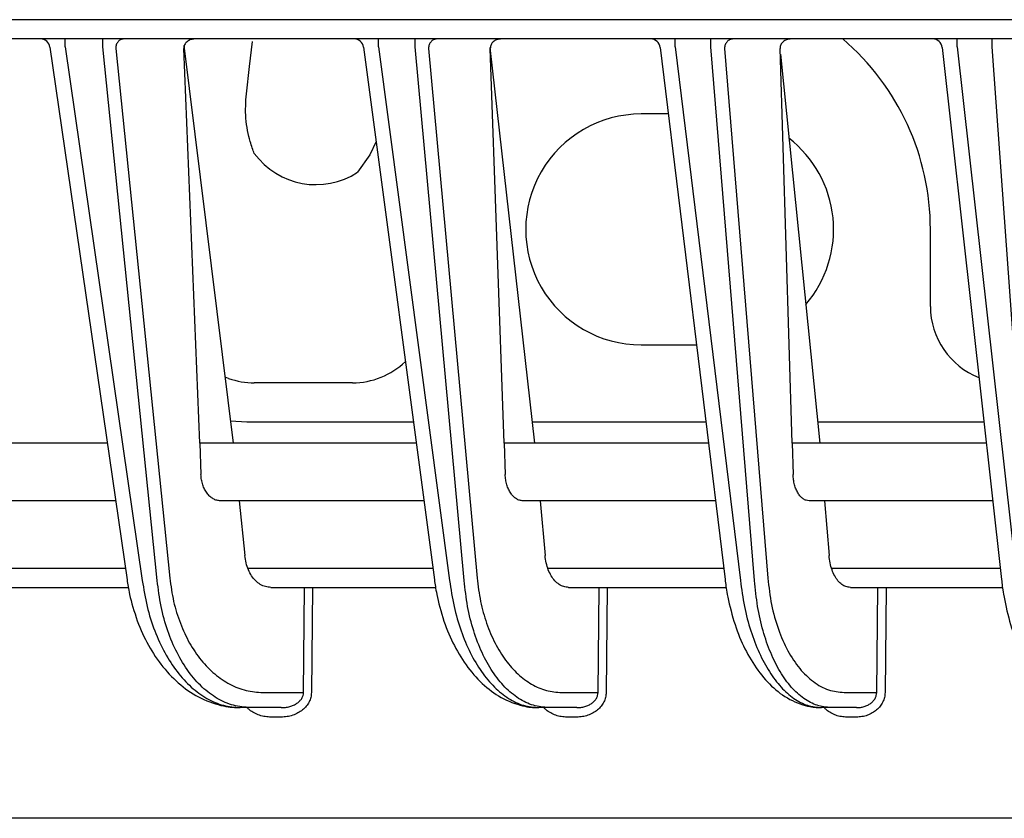
# Model space of a CAD drawing. Extents: x 20 to 401, y 12 to 279.
# Drawn here: x 94 to 99, y 239 to 243 of the extents above; entities that cross this region are included whole.
import ezdxf

# ---------------------------------------------------------------- set-up
doc = ezdxf.new("R2010")
doc.units = 0
doc.layers.add('M0-1', color=3, linetype='CONTINUOUS')

msp = doc.modelspace()

# ---------------------------------------------------------------- linework, layer by layer
at = {"layer": 'M0-1'}
for p, q in [((112.055331, 243.464859), (86.180978, 243.464859)), ((95.005842, 243.222396), (95.020204, 243.352184)), ((94.988977, 243.079591), (95.005842, 243.222396)), ((97.18188, 242.974859), (97.040977, 242.974859)), ((95.663091, 242.832291), (95.631396, 242.763341)), ((95.631396, 242.763341), (95.56719, 242.67224)), ((98.544114, 241.974859), (98.544114, 242.374858)), ((97.040977, 241.774858), (97.32823, 241.774858)), ((94.896793, 241.601064), (94.879045, 241.607825)), ((95.540976, 241.577996), (95.030128, 241.577996)), ((94.907083, 241.380753), (94.990977, 241.374858)), ((94.990977, 241.374858), (95.85697, 241.374858)), ((96.475523, 241.374858), (97.377013, 241.374858)), ((97.958653, 241.374858), (98.822198, 241.374858))]:
    msp.add_line(p, q, dxfattribs=at)
at = {"layer": 'M0-1', "color": 2}
for p, q in [((134.990978, 243.364859), (89.390977, 243.364859)), ((94.046534, 243.323541), (94.046534, 243.364859)), ((94.046534, 243.323541), (94.447935, 240.55094)), ((94.242262, 243.323541), (94.242262, 243.364859)), ((94.525502, 240.55094), (94.242262, 243.323541)), ((94.921391, 241.264858), (94.666409, 243.330069)), ((95.676596, 243.323541), (95.676596, 243.364859)), ((95.676596, 243.323541), (96.045432, 240.55094)), ((95.866699, 243.323541), (95.866699, 243.364859)), ((96.120769, 240.55094), (95.866699, 243.323541)), ((97.218255, 243.323541), (97.218255, 243.364859)), ((97.218255, 243.323541), (97.556395, 240.55094)), ((97.403388, 243.323541), (97.403388, 243.364859)), ((97.629764, 240.55094), (97.403388, 243.323541)), ((98.683929, 243.323541), (98.683929, 243.364859)), ((98.683929, 243.323541), (98.992986, 240.55094)), ((98.864683, 243.323541), (98.864683, 243.364859)), ((99.064619, 240.55094), (98.864683, 243.323541)), ((93.967932, 243.322023), (94.368761, 240.553369)), ((94.309858, 243.315731), (94.591024, 240.563436)), ((94.74634, 241.264858), (94.664404, 243.315731)), ((95.598017, 243.321452), (95.966131, 240.554282)), ((95.93602, 243.315731), (96.18823, 240.563436)), ((96.328611, 241.264858), (96.256748, 243.315731)), ((96.487879, 241.264858), (96.256899, 243.321061)), ((97.139677, 243.320912), (97.476984, 240.555147)), ((97.474318, 243.315731), (97.699035, 240.563436)), ((97.825514, 241.264858), (97.763257, 243.315731)), ((97.764187, 243.285086), (97.969852, 241.264858)), ((98.605332, 243.320398), (98.91348, 240.555969)), ((94.265755, 241.264858), (93.06457, 241.264858)), ((95.871604, 241.264858), (94.74634, 241.264858)), ((94.74634, 241.264858), (94.752855, 241.101785)), ((97.390429, 241.264858), (96.328611, 241.264858)), ((96.328611, 241.264858), (96.334325, 241.101785)), ((98.83446, 241.264858), (97.825514, 241.264858)), ((97.825514, 241.264858), (97.830465, 241.101785)), ((94.309188, 240.964858), (93.183578, 240.964858)), ((95.911512, 240.964858), (94.854569, 240.964858)), ((94.952039, 240.964858), (94.981126, 240.680129)), ((97.427016, 240.964858), (96.426687, 240.964858)), ((96.515369, 240.964858), (96.541461, 240.680129)), ((98.867901, 240.964858), (97.913978, 240.964858)), ((97.994346, 240.964858), (98.017593, 240.680129)), ((93.339444, 240.614858), (94.359859, 240.614858)), ((94.99637, 240.614858), (95.958073, 240.614858)), ((96.555244, 240.614858), (97.469702, 240.614858)), ((98.029994, 240.614858), (98.906916, 240.614858)), ((93.70349, 240.514858), (94.375735, 240.514858)), ((95.115518, 240.514858), (95.291024, 240.514858)), ((95.28606, 239.968462), (95.291024, 240.514858)), ((95.291024, 240.514858), (95.331975, 240.514858)), ((95.331975, 240.514858), (95.327011, 239.968462)), ((95.331975, 240.514858), (95.972695, 240.514858)), ((96.663519, 240.514858), (96.822045, 240.514858)), ((96.816812, 239.968462), (96.822045, 240.514858)), ((96.822045, 240.514858), (96.864208, 240.514858)), ((96.864208, 240.514858), (96.858974, 239.968462)), ((96.864208, 240.514858), (97.483135, 240.514858)), ((98.127978, 240.514858), (98.270567, 240.514858)), ((98.26506, 239.968462), (98.270567, 240.514858)), ((98.270567, 240.514858), (98.313861, 240.514858)), ((98.313861, 240.514858), (98.308355, 239.968462)), ((98.313861, 240.514858), (98.919215, 240.514858)), ((95.074836, 239.968462), (95.28606, 239.968462)), ((96.627638, 239.968462), (96.816812, 239.968462)), ((98.096421, 239.968462), (98.26506, 239.968462)), ((95.009314, 239.889859), (94.957103, 239.889859)), ((95.169895, 239.889859), (95.009314, 239.889859)), ((96.560178, 239.889859), (96.509468, 239.889859)), ((96.706279, 239.889859), (96.560178, 239.889859)), ((98.027148, 239.889859), (97.977764, 239.889859)), ((98.159554, 239.889859), (98.027148, 239.889859)), ((95.169895, 239.840731), (95.117684, 239.840731)), ((96.706279, 239.840731), (96.655569, 239.840731)), ((98.159554, 239.840731), (98.11017, 239.840731)), ((134.852713, 239.314859), (89.529242, 239.314859))]:
    msp.add_line(p, q, dxfattribs=at)
for centre, radius, start, end in [((93.918446, 243.314856), 0.050002, 7.988409, 89.997838), ((95.548453, 243.314859), 0.05, 7.345133, 90), ((97.090044, 243.314858), 0.050001, 6.740611, 90), ((98.55564, 243.314858), 0.05, 6.171306, 90)]:
    msp.add_arc(centre, radius, start, end, dxfattribs=at)
at = {"layer": 'M0-1'}
for centre, radius, start, end in [((97.240982, 242.374861), 1.303132, 359.999884, 409.438317), ((97.040976, 242.374858), 0.6, 89.999884, 270.000116), ((97.440979, 242.374859), 0.599999, 319.407872, 412.21766), ((95.350325, 243.004609), 0.396861, 216.213275, 303.123771), ((98.940978, 241.974859), 0.396864, 180.000127, 248.654088), ((95.54098, 241.974852), 0.396856, 269.999438, 313.728514), ((95.030132, 241.974889), 0.396893, 250.369263, 269.9995)]:
    msp.add_arc(centre, radius, start, end, dxfattribs=at)
at = {"layer": 'M0-1', "color": 2, "extrusion": (0, 0, -1)}
for points, knots in [([(94.350809, 243.364859), (94.348159, 243.364676), (94.345508, 243.364495), (94.342907, 243.363919), (94.340307, 243.363343), (94.337755, 243.362374), (94.335302, 243.361136), (94.332848, 243.359897), (94.330492, 243.35839), (94.328279, 243.356613), (94.326066, 243.354836), (94.323994, 243.35279), (94.322102, 243.350521), (94.320211, 243.348252), (94.318498, 243.34576), (94.317005, 243.343089), (94.315511, 243.340418), (94.314235, 243.337569), (94.313178, 243.334596), (94.312121, 243.331622), (94.311282, 243.328526), (94.310766, 243.325361), (94.310249, 243.322196), (94.310053, 243.318964), (94.309858, 243.315731)], [0, 0, 0, 0, 1, 1, 1, 2, 2, 2, 3, 3, 3, 4, 4, 4, 5, 5, 5, 6, 6, 6, 7, 7, 7, 8, 8, 8, 8]), ([(94.722424, 243.364859), (94.718484, 243.364676), (94.714545, 243.364495), (94.710704, 243.363919), (94.706863, 243.363343), (94.70312, 243.362374), (94.69954, 243.361136), (94.695959, 243.359897), (94.69254, 243.35839), (94.68935, 243.356613), (94.686161, 243.354836), (94.683199, 243.35279), (94.68052, 243.350521), (94.677841, 243.348252), (94.675442, 243.34576), (94.673379, 243.343089), (94.671317, 243.340418), (94.66959, 243.337569), (94.668197, 243.334596), (94.666803, 243.331622), (94.665742, 243.328526), (94.665166, 243.325361), (94.66459, 243.322196), (94.664497, 243.318964), (94.664404, 243.315731)], [0, 0, 0, 0, 1, 1, 1, 2, 2, 2, 3, 3, 3, 4, 4, 4, 5, 5, 5, 6, 6, 6, 7, 7, 7, 8, 8, 8, 8]), ([(95.978183, 243.364859), (95.975454, 243.364676), (95.972725, 243.364495), (95.970047, 243.363919), (95.967369, 243.363343), (95.964741, 243.362374), (95.962215, 243.361136), (95.959689, 243.359897), (95.957264, 243.35839), (95.954985, 243.356613), (95.952707, 243.354836), (95.950574, 243.35279), (95.948627, 243.350521), (95.946679, 243.348252), (95.944916, 243.34576), (95.943379, 243.343089), (95.941841, 243.340418), (95.940527, 243.337569), (95.939439, 243.334596), (95.93835, 243.331622), (95.937487, 243.328526), (95.936955, 243.325361), (95.936423, 243.322196), (95.936221, 243.318964), (95.93602, 243.315731)], [0, 0, 0, 0, 1, 1, 1, 2, 2, 2, 3, 3, 3, 4, 4, 4, 5, 5, 5, 6, 6, 6, 7, 7, 7, 8, 8, 8, 8]), ([(96.313285, 243.364859), (96.309459, 243.364676), (96.305632, 243.364495), (96.301899, 243.363919), (96.298167, 243.363343), (96.294527, 243.362374), (96.291045, 243.361136), (96.287563, 243.359897), (96.284236, 243.35839), (96.281131, 243.356613), (96.278027, 243.354836), (96.275143, 243.35279), (96.272532, 243.350521), (96.26992, 243.348252), (96.26758, 243.34576), (96.265567, 243.343089), (96.263554, 243.340418), (96.261866, 243.337569), (96.260502, 243.334596), (96.259138, 243.331622), (96.258096, 243.328526), (96.257525, 243.325361), (96.256953, 243.322196), (96.256851, 243.318964), (96.256748, 243.315731)], [0, 0, 0, 0, 1, 1, 1, 2, 2, 2, 3, 3, 3, 4, 4, 4, 5, 5, 5, 6, 6, 6, 7, 7, 7, 8, 8, 8, 8]), ([(97.517613, 243.364859), (97.514811, 243.364676), (97.512008, 243.364495), (97.509258, 243.363919), (97.506508, 243.363343), (97.50381, 243.362374), (97.501216, 243.361136), (97.498622, 243.359897), (97.496132, 243.35839), (97.493792, 243.356613), (97.491453, 243.354836), (97.489262, 243.35279), (97.487263, 243.350521), (97.485263, 243.348252), (97.483452, 243.34576), (97.481873, 243.343089), (97.480293, 243.340418), (97.478944, 243.337569), (97.477827, 243.334596), (97.47671, 243.331622), (97.475824, 243.328526), (97.475278, 243.325361), (97.474731, 243.322196), (97.474524, 243.318964), (97.474318, 243.315731)], [0, 0, 0, 0, 1, 1, 1, 2, 2, 2, 3, 3, 3, 4, 4, 4, 5, 5, 5, 6, 6, 6, 7, 7, 7, 8, 8, 8, 8]), ([(97.818502, 243.364859), (97.814774, 243.364676), (97.811046, 243.364495), (97.80741, 243.363919), (97.803773, 243.363343), (97.800226, 243.362374), (97.79683, 243.361136), (97.793434, 243.359897), (97.790188, 243.35839), (97.787157, 243.356613), (97.784127, 243.354836), (97.781311, 243.35279), (97.778759, 243.350521), (97.776208, 243.348252), (97.77392, 243.34576), (97.771949, 243.343089), (97.769979, 243.340418), (97.768324, 243.337569), (97.766984, 243.334596), (97.765644, 243.331622), (97.764619, 243.328526), (97.76405, 243.325361), (97.763482, 243.322196), (97.763369, 243.318964), (97.763257, 243.315731)], [0, 0, 0, 0, 1, 1, 1, 2, 2, 2, 3, 3, 3, 4, 4, 4, 5, 5, 5, 6, 6, 6, 7, 7, 7, 8, 8, 8, 8]), ([(94.854569, 240.964858), (94.848087, 240.965356), (94.841606, 240.965854), (94.835258, 240.96743), (94.828911, 240.969007), (94.822697, 240.971661), (94.816718, 240.975057), (94.810739, 240.978454), (94.804995, 240.982591), (94.799586, 240.987478), (94.794178, 240.992365), (94.789105, 240.998), (94.78445, 241.004267), (94.779795, 241.010533), (94.775558, 241.017431), (94.771827, 241.024848), (94.768096, 241.032265), (94.764871, 241.040202), (94.762152, 241.048515), (94.759433, 241.056828), (94.757219, 241.065516), (94.755754, 241.074457), (94.754289, 241.083398), (94.753572, 241.092592), (94.752855, 241.101785)], [0, 0, 0, 0, 1, 1, 1, 2, 2, 2, 3, 3, 3, 4, 4, 4, 5, 5, 5, 6, 6, 6, 7, 7, 7, 8, 8, 8, 8]), ([(96.426687, 240.964858), (96.420791, 240.965356), (96.414895, 240.965854), (96.409122, 240.96743), (96.403349, 240.969007), (96.397699, 240.971661), (96.392264, 240.975057), (96.386829, 240.978454), (96.381609, 240.982591), (96.376694, 240.987478), (96.371779, 240.992365), (96.36717, 240.998), (96.362943, 241.004267), (96.358716, 241.010533), (96.35487, 241.017431), (96.351486, 241.024848), (96.348101, 241.032265), (96.345176, 241.040202), (96.342713, 241.048515), (96.34025, 241.056828), (96.338248, 241.065516), (96.336927, 241.074457), (96.335606, 241.083398), (96.334966, 241.092592), (96.334325, 241.101785)], [0, 0, 0, 0, 1, 1, 1, 2, 2, 2, 3, 3, 3, 4, 4, 4, 5, 5, 5, 6, 6, 6, 7, 7, 7, 8, 8, 8, 8]), ([(97.913978, 240.964858), (97.908635, 240.965356), (97.903292, 240.965854), (97.898062, 240.96743), (97.892833, 240.969007), (97.887717, 240.971661), (97.882796, 240.975057), (97.877875, 240.978454), (97.873148, 240.982591), (97.868701, 240.987478), (97.864254, 240.992365), (97.860086, 240.998), (97.856264, 241.004267), (97.852443, 241.010533), (97.848967, 241.017431), (97.84591, 241.024848), (97.842852, 241.032265), (97.840213, 241.040202), (97.837993, 241.048515), (97.835772, 241.056828), (97.83397, 241.065516), (97.832785, 241.074457), (97.8316, 241.083398), (97.831032, 241.092592), (97.830465, 241.101785)], [0, 0, 0, 0, 1, 1, 1, 2, 2, 2, 3, 3, 3, 4, 4, 4, 5, 5, 5, 6, 6, 6, 7, 7, 7, 8, 8, 8, 8]), ([(95.115518, 240.514858), (95.106223, 240.515627), (95.096929, 240.516395), (95.087854, 240.518824), (95.078779, 240.521253), (95.069923, 240.525342), (95.061455, 240.530563), (95.052987, 240.535784), (95.044906, 240.542135), (95.03737, 240.549611), (95.029834, 240.557086), (95.022841, 240.565685), (95.016553, 240.575211), (95.010265, 240.584737), (95.004682, 240.595189), (94.99983, 240.606349), (94.994977, 240.617509), (94.990856, 240.629376), (94.987861, 240.64179), (94.984866, 240.654205), (94.982995, 240.667167), (94.981126, 240.680129)], [0, 0, 0, 0, 1, 1, 1, 2, 2, 2, 3, 3, 3, 4, 4, 4, 5, 5, 5, 6, 6, 6, 7, 7, 7, 7]), ([(96.663519, 240.514858), (96.655063, 240.515627), (96.646607, 240.516395), (96.638354, 240.518824), (96.6301, 240.521253), (96.622048, 240.525342), (96.614351, 240.530563), (96.606654, 240.535784), (96.59931, 240.542135), (96.592463, 240.549611), (96.585616, 240.557086), (96.579265, 240.565685), (96.573556, 240.575211), (96.567848, 240.584737), (96.562781, 240.595189), (96.558381, 240.606349), (96.553981, 240.617509), (96.550247, 240.629376), (96.547539, 240.64179), (96.54483, 240.654205), (96.543145, 240.667167), (96.541461, 240.680129)], [0, 0, 0, 0, 1, 1, 1, 2, 2, 2, 3, 3, 3, 4, 4, 4, 5, 5, 5, 6, 6, 6, 7, 7, 7, 7]), ([(98.127978, 240.514858), (98.120316, 240.515627), (98.112654, 240.516395), (98.105178, 240.518824), (98.097702, 240.521253), (98.09041, 240.525342), (98.083442, 240.530563), (98.076473, 240.535784), (98.069827, 240.542135), (98.063632, 240.549611), (98.057437, 240.557086), (98.051693, 240.565685), (98.046533, 240.575211), (98.041373, 240.584737), (98.036795, 240.595189), (98.032824, 240.606349), (98.028852, 240.617509), (98.025486, 240.629376), (98.023049, 240.64179), (98.020611, 240.654205), (98.019102, 240.667167), (98.017593, 240.680129)], [0, 0, 0, 0, 1, 1, 1, 2, 2, 2, 3, 3, 3, 4, 4, 4, 5, 5, 5, 6, 6, 6, 7, 7, 7, 7]), ([(94.591024, 240.563436), (94.596705, 240.522552), (94.602386, 240.481667), (94.611186, 240.442208), (94.619986, 240.402748), (94.631904, 240.364713), (94.645902, 240.328462), (94.659899, 240.292212), (94.675975, 240.257747), (94.694116, 240.225655), (94.712257, 240.193563), (94.732462, 240.163844), (94.754364, 240.13691), (94.776266, 240.109976), (94.799864, 240.085827), (94.824817, 240.064924), (94.84977, 240.04402), (94.876079, 240.026362), (94.903333, 240.011884), (94.930586, 239.997406), (94.958784, 239.986107), (94.987526, 239.979401), (95.016267, 239.972694), (95.045551, 239.970578), (95.074836, 239.968462)], [0, 0, 0, 0, 1, 1, 1, 2, 2, 2, 3, 3, 3, 4, 4, 4, 5, 5, 5, 6, 6, 6, 7, 7, 7, 8, 8, 8, 8]), ([(96.18823, 240.563436), (96.193345, 240.522552), (96.19846, 240.481667), (96.206415, 240.442208), (96.21437, 240.402748), (96.225165, 240.364713), (96.237852, 240.328462), (96.25054, 240.292212), (96.265121, 240.257747), (96.281584, 240.225655), (96.298048, 240.193563), (96.316393, 240.163844), (96.336285, 240.13691), (96.356177, 240.109976), (96.377614, 240.085827), (96.40029, 240.064924), (96.422966, 240.04402), (96.446879, 240.026362), (96.471656, 240.011884), (96.496433, 239.997406), (96.522074, 239.986107), (96.548215, 239.979401), (96.574356, 239.972694), (96.600997, 239.970578), (96.627638, 239.968462)], [0, 0, 0, 0, 1, 1, 1, 2, 2, 2, 3, 3, 3, 4, 4, 4, 5, 5, 5, 6, 6, 6, 7, 7, 7, 8, 8, 8, 8]), ([(97.699035, 240.563436), (97.704466, 240.516772), (97.709898, 240.470109), (97.718673, 240.425417), (97.727449, 240.380725), (97.739568, 240.338004), (97.753867, 240.297829), (97.768165, 240.257654), (97.784643, 240.220025), (97.803219, 240.185732), (97.821796, 240.151439), (97.842471, 240.120481), (97.864773, 240.09357), (97.887075, 240.066659), (97.911002, 240.043794), (97.93609, 240.025), (97.961178, 240.006206), (97.987425, 239.991482), (98.01434, 239.982738), (98.041256, 239.973994), (98.068838, 239.971228), (98.096421, 239.968462)], [0, 0, 0, 0, 1, 1, 1, 2, 2, 2, 3, 3, 3, 4, 4, 4, 5, 5, 5, 6, 6, 6, 7, 7, 7, 7]), ([(94.368761, 240.553369), (94.372074, 240.531165), (94.375387, 240.50896), (94.382421, 240.47793), (94.391141, 240.439464), (94.405579, 240.387437), (94.422311, 240.341067), (94.439043, 240.294698), (94.458069, 240.253986), (94.480186, 240.21452), (94.502303, 240.175054), (94.527511, 240.136833), (94.555624, 240.101989), (94.583738, 240.067146), (94.614757, 240.035678), (94.647615, 240.008255), (94.680473, 239.980832), (94.71517, 239.957454), (94.753844, 239.938763), (94.792519, 239.920072), (94.83517, 239.906069), (94.86971, 239.8987), (94.904249, 239.89133), (94.930676, 239.890594), (94.957103, 239.889859)], [0, 0, 0, 0, 1, 1, 1, 2, 2, 2, 3, 3, 3, 4, 4, 4, 5, 5, 5, 6, 6, 6, 7, 7, 7, 8, 8, 8, 8]), ([(94.447935, 240.55094), (94.455358, 240.505513), (94.462781, 240.460087), (94.473263, 240.416243), (94.483744, 240.372398), (94.497285, 240.330136), (94.512827, 240.289858), (94.528369, 240.24958), (94.545913, 240.211286), (94.565422, 240.175628), (94.584931, 240.139971), (94.606404, 240.106949), (94.629454, 240.077023), (94.652503, 240.047096), (94.677129, 240.020264), (94.702973, 239.997038), (94.728817, 239.973812), (94.755879, 239.954191), (94.783749, 239.938105), (94.81162, 239.922018), (94.840299, 239.909464), (94.869327, 239.902012), (94.898354, 239.894561), (94.927729, 239.892209), (94.957103, 239.889859)], [0, 0, 0, 0, 1, 1, 1, 2, 2, 2, 3, 3, 3, 4, 4, 4, 5, 5, 5, 6, 6, 6, 7, 7, 7, 8, 8, 8, 8]), ([(95.009314, 239.889859), (94.980029, 239.89221), (94.950743, 239.89456), (94.922002, 239.902012), (94.893261, 239.909465), (94.865064, 239.922017), (94.837811, 239.938105), (94.810558, 239.954192), (94.784248, 239.973812), (94.759295, 239.997038), (94.734342, 240.020265), (94.710744, 240.047096), (94.688842, 240.077023), (94.666941, 240.106949), (94.646735, 240.13997), (94.628594, 240.175628), (94.610453, 240.211286), (94.594377, 240.24958), (94.58038, 240.289858), (94.566383, 240.330137), (94.554464, 240.372398), (94.545665, 240.416243), (94.536865, 240.460087), (94.531183, 240.505513), (94.525502, 240.55094)], [0, 0, 0, 0, 1, 1, 1, 2, 2, 2, 3, 3, 3, 4, 4, 4, 5, 5, 5, 6, 6, 6, 7, 7, 7, 8, 8, 8, 8]), ([(95.966131, 240.554282), (95.969189, 240.531943), (95.972247, 240.509603), (95.97879, 240.478264), (95.986891, 240.439459), (96.000336, 240.386857), (96.015932, 240.340029), (96.031529, 240.2932), (96.049276, 240.252145), (96.069912, 240.212382), (96.090548, 240.172619), (96.114073, 240.134148), (96.140397, 240.099115), (96.166722, 240.064083), (96.195845, 240.032489), (96.226693, 240.005007), (96.257541, 239.977526), (96.290113, 239.954157), (96.326952, 239.935721), (96.363792, 239.917285), (96.404898, 239.90378), (96.436559, 239.897013), (96.46649, 239.890615), (96.487979, 239.890237), (96.509468, 239.889859)], [0, 0, 0, 0, 1, 1, 1, 2, 2, 2, 3, 3, 3, 4, 4, 4, 5, 5, 5, 6, 6, 6, 7, 7, 7, 8, 8, 8, 8]), ([(96.045432, 240.55094), (96.05224, 240.505513), (96.059047, 240.460087), (96.068635, 240.416243), (96.078223, 240.372398), (96.09059, 240.330136), (96.104779, 240.289858), (96.118968, 240.24958), (96.134976, 240.211286), (96.152768, 240.175628), (96.17056, 240.139971), (96.190134, 240.106949), (96.211141, 240.077023), (96.232147, 240.047096), (96.254584, 240.020264), (96.278126, 239.997038), (96.301667, 239.973812), (96.326312, 239.954191), (96.351688, 239.938105), (96.377064, 239.922018), (96.403172, 239.909464), (96.42959, 239.902012), (96.456009, 239.894561), (96.482738, 239.892209), (96.509468, 239.889859)], [0, 0, 0, 0, 1, 1, 1, 2, 2, 2, 3, 3, 3, 4, 4, 4, 5, 5, 5, 6, 6, 6, 7, 7, 7, 8, 8, 8, 8]), ([(96.560178, 239.889859), (96.533536, 239.89221), (96.506894, 239.89456), (96.480753, 239.902012), (96.454612, 239.909465), (96.428972, 239.922017), (96.404195, 239.938105), (96.379419, 239.954192), (96.355505, 239.973812), (96.332829, 239.997038), (96.310153, 240.020265), (96.288714, 240.047096), (96.268823, 240.077023), (96.248931, 240.106949), (96.230587, 240.13997), (96.214124, 240.175628), (96.19766, 240.211286), (96.183078, 240.24958), (96.17039, 240.289858), (96.157703, 240.330137), (96.146909, 240.372398), (96.138955, 240.416243), (96.131001, 240.460087), (96.125885, 240.505513), (96.120769, 240.55094)], [0, 0, 0, 0, 1, 1, 1, 2, 2, 2, 3, 3, 3, 4, 4, 4, 5, 5, 5, 6, 6, 6, 7, 7, 7, 8, 8, 8, 8]), ([(97.476984, 240.555147), (97.479796, 240.532693), (97.48261, 240.51024), (97.488668, 240.478627), (97.496159, 240.439536), (97.508614, 240.38644), (97.523064, 240.339227), (97.537514, 240.292014), (97.553962, 240.250685), (97.573095, 240.210691), (97.592228, 240.170696), (97.614047, 240.132036), (97.638523, 240.096854), (97.662998, 240.061672), (97.69013, 240.029967), (97.719044, 240.002386), (97.747958, 239.974804), (97.778656, 239.951346), (97.813528, 239.933088), (97.8484, 239.91483), (97.887447, 239.901774), (97.917039, 239.895629), (97.941635, 239.890522), (97.9597, 239.890191), (97.977764, 239.889859)], [0, 0, 0, 0, 1, 1, 1, 2, 2, 2, 3, 3, 3, 4, 4, 4, 5, 5, 5, 6, 6, 6, 7, 7, 7, 8, 8, 8, 8]), ([(97.556395, 240.55094), (97.562621, 240.505513), (97.568848, 240.460087), (97.577592, 240.416243), (97.586336, 240.372398), (97.597598, 240.330136), (97.610507, 240.289858), (97.623416, 240.24958), (97.637972, 240.211286), (97.654141, 240.175628), (97.67031, 240.139971), (97.688091, 240.106949), (97.707166, 240.077023), (97.726242, 240.047096), (97.74661, 240.020264), (97.767974, 239.997038), (97.789337, 239.973812), (97.811695, 239.954191), (97.834713, 239.938105), (97.857731, 239.922018), (97.881408, 239.909464), (97.905359, 239.902012), (97.929311, 239.894561), (97.953538, 239.892209), (97.977764, 239.889859)], [0, 0, 0, 0, 1, 1, 1, 2, 2, 2, 3, 3, 3, 4, 4, 4, 5, 5, 5, 6, 6, 6, 7, 7, 7, 8, 8, 8, 8]), ([(98.027148, 239.889859), (98.003007, 239.89221), (97.978866, 239.89456), (97.955184, 239.902012), (97.931503, 239.909465), (97.908282, 239.922017), (97.885848, 239.938105), (97.863414, 239.954192), (97.841767, 239.973812), (97.821247, 239.997038), (97.800726, 240.020265), (97.781332, 240.047096), (97.763342, 240.077023), (97.745353, 240.106949), (97.728768, 240.13997), (97.713893, 240.175628), (97.699018, 240.211286), (97.685852, 240.24958), (97.674405, 240.289858), (97.662958, 240.330137), (97.653228, 240.372398), (97.646075, 240.416243), (97.638921, 240.460087), (97.634342, 240.505513), (97.629764, 240.55094)], [0, 0, 0, 0, 1, 1, 1, 2, 2, 2, 3, 3, 3, 4, 4, 4, 5, 5, 5, 6, 6, 6, 7, 7, 7, 8, 8, 8, 8]), ([(98.91348, 240.555969), (98.916056, 240.533423), (98.918632, 240.510877), (98.924214, 240.479024), (98.931107, 240.439696), (98.942581, 240.386182), (98.955866, 240.338663), (98.969151, 240.291143), (98.984247, 240.249619), (99.001899, 240.209448), (99.01955, 240.169277), (99.039755, 240.130458), (99.062162, 240.095226), (99.084568, 240.059995), (99.109176, 240.028349), (99.136773, 240.000442), (99.164371, 239.972535), (99.194959, 239.948366), (99.225601, 239.930889), (99.256243, 239.913412), (99.286939, 239.902625), (99.311649, 239.896902), (99.336359, 239.891179), (99.355084, 239.890518), (99.373809, 239.889859)], [0, 0, 0, 0, 1, 1, 1, 2, 2, 2, 3, 3, 3, 4, 4, 4, 5, 5, 5, 6, 6, 6, 7, 7, 7, 8, 8, 8, 8]), ([(95.327011, 239.968462), (95.326357, 239.960058), (95.325703, 239.951654), (95.3238, 239.943425), (95.321898, 239.935197), (95.318748, 239.927144), (95.314746, 239.919414), (95.310745, 239.911684), (95.305893, 239.904276), (95.300189, 239.897332), (95.294486, 239.890388), (95.287932, 239.883908), (95.280675, 239.878008), (95.273417, 239.872109), (95.265458, 239.866789), (95.256937, 239.86217), (95.248417, 239.85755), (95.239337, 239.853631), (95.229869, 239.850411), (95.220402, 239.847191), (95.210547, 239.844671), (95.200487, 239.843174), (95.190427, 239.841678), (95.180161, 239.841204), (95.169895, 239.840731)], [0, 0, 0, 0, 1, 1, 1, 2, 2, 2, 3, 3, 3, 4, 4, 4, 5, 5, 5, 6, 6, 6, 7, 7, 7, 8, 8, 8, 8]), ([(95.169895, 239.889859), (95.17751, 239.890149), (95.185124, 239.890441), (95.192584, 239.891362), (95.200043, 239.892283), (95.207346, 239.893834), (95.21436, 239.895815), (95.221374, 239.897797), (95.228098, 239.900209), (95.234405, 239.903051), (95.240712, 239.905894), (95.246602, 239.909168), (95.251968, 239.912799), (95.257334, 239.916429), (95.262175, 239.920417), (95.266385, 239.92469), (95.270594, 239.928963), (95.27417, 239.933522), (95.277115, 239.938279), (95.280059, 239.943036), (95.282371, 239.947991), (95.283756, 239.953055), (95.285142, 239.958118), (95.285601, 239.96329), (95.28606, 239.968462)], [0, 0, 0, 0, 1, 1, 1, 2, 2, 2, 3, 3, 3, 4, 4, 4, 5, 5, 5, 6, 6, 6, 7, 7, 7, 8, 8, 8, 8]), ([(96.858974, 239.968462), (96.858333, 239.960058), (96.857691, 239.951654), (96.855838, 239.943425), (96.853984, 239.935197), (96.850919, 239.927144), (96.847027, 239.919414), (96.843134, 239.911684), (96.838415, 239.904276), (96.832871, 239.897332), (96.827326, 239.890388), (96.820956, 239.883908), (96.813903, 239.878008), (96.80685, 239.872109), (96.799115, 239.866789), (96.790836, 239.86217), (96.782557, 239.85755), (96.773735, 239.853631), (96.764537, 239.850411), (96.755339, 239.847191), (96.745766, 239.844671), (96.735994, 239.843174), (96.726221, 239.841678), (96.71625, 239.841204), (96.706279, 239.840731)], [0, 0, 0, 0, 1, 1, 1, 2, 2, 2, 3, 3, 3, 4, 4, 4, 5, 5, 5, 6, 6, 6, 7, 7, 7, 8, 8, 8, 8]), ([(96.706279, 239.889859), (96.713521, 239.890149), (96.720762, 239.890441), (96.727856, 239.891362), (96.73495, 239.892283), (96.741897, 239.893834), (96.748569, 239.895815), (96.755241, 239.897797), (96.761638, 239.900209), (96.767638, 239.903051), (96.773638, 239.905894), (96.779239, 239.909168), (96.784345, 239.912799), (96.789451, 239.916429), (96.794059, 239.920417), (96.798066, 239.92469), (96.802073, 239.928963), (96.805477, 239.933522), (96.808281, 239.938279), (96.811085, 239.943036), (96.813287, 239.947991), (96.814609, 239.953055), (96.815931, 239.958118), (96.816371, 239.96329), (96.816812, 239.968462)], [0, 0, 0, 0, 1, 1, 1, 2, 2, 2, 3, 3, 3, 4, 4, 4, 5, 5, 5, 6, 6, 6, 7, 7, 7, 8, 8, 8, 8]), ([(98.308355, 239.968462), (98.307724, 239.960058), (98.307093, 239.951654), (98.305281, 239.943425), (98.30347, 239.935197), (98.300478, 239.927144), (98.296682, 239.919414), (98.292885, 239.911684), (98.288284, 239.904276), (98.282879, 239.897332), (98.277474, 239.890388), (98.271265, 239.883908), (98.264392, 239.878008), (98.25752, 239.872109), (98.249983, 239.866789), (98.241917, 239.86217), (98.233851, 239.85755), (98.225256, 239.853631), (98.216296, 239.850411), (98.207336, 239.847191), (98.198011, 239.844671), (98.188493, 239.843174), (98.178975, 239.841678), (98.169265, 239.841204), (98.159554, 239.840731)], [0, 0, 0, 0, 1, 1, 1, 2, 2, 2, 3, 3, 3, 4, 4, 4, 5, 5, 5, 6, 6, 6, 7, 7, 7, 8, 8, 8, 8]), ([(98.159554, 239.889859), (98.166462, 239.890149), (98.17337, 239.890441), (98.180138, 239.891362), (98.186906, 239.892283), (98.193534, 239.893834), (98.1999, 239.895815), (98.206266, 239.897797), (98.21237, 239.900209), (98.218096, 239.903051), (98.223822, 239.905894), (98.229168, 239.909168), (98.234042, 239.912799), (98.238915, 239.916429), (98.243314, 239.920417), (98.24714, 239.92469), (98.250966, 239.928963), (98.254218, 239.933522), (98.256897, 239.938279), (98.259576, 239.943036), (98.26168, 239.947991), (98.262945, 239.953055), (98.26421, 239.958118), (98.264635, 239.96329), (98.26506, 239.968462)], [0, 0, 0, 0, 1, 1, 1, 2, 2, 2, 3, 3, 3, 4, 4, 4, 5, 5, 5, 6, 6, 6, 7, 7, 7, 8, 8, 8, 8]), ([(95.117684, 239.840731), (95.107418, 239.841194), (95.097153, 239.841658), (95.087034, 239.843174), (95.076915, 239.84469), (95.066944, 239.84726), (95.057475, 239.850411), (95.048006, 239.853562), (95.03904, 239.857295), (95.030119, 239.86217), (95.021198, 239.867044), (95.012323, 239.873062), (95.005994, 239.878008), (95.000168, 239.882563), (94.9965, 239.886211), (94.99283, 239.889859)], [0, 0, 0, 0, 1, 1, 1, 2, 2, 2, 3, 3, 3, 4, 4, 4, 5, 5, 5, 5]), ([(96.655569, 239.840731), (96.645598, 239.841194), (96.635628, 239.841658), (96.625801, 239.843174), (96.615974, 239.84469), (96.606291, 239.847261), (96.597097, 239.850411), (96.587903, 239.853561), (96.579198, 239.857293), (96.570536, 239.86217), (96.561873, 239.867046), (96.553254, 239.873069), (96.547117, 239.878008), (96.541443, 239.882575), (96.537892, 239.886217), (96.534341, 239.889859)], [0, 0, 0, 0, 1, 1, 1, 2, 2, 2, 3, 3, 3, 4, 4, 4, 5, 5, 5, 5]), ([(98.11017, 239.840731), (98.10046, 239.841194), (98.090751, 239.841658), (98.081181, 239.843174), (98.071612, 239.844691), (98.062184, 239.847261), (98.053233, 239.850411), (98.044282, 239.853561), (98.035809, 239.857291), (98.027375, 239.86217), (98.01894, 239.867048), (98.010546, 239.873076), (98.004579, 239.878008), (97.999041, 239.882587), (97.995594, 239.886223), (97.992147, 239.889859)], [0, 0, 0, 0, 1, 1, 1, 2, 2, 2, 3, 3, 3, 4, 4, 4, 5, 5, 5, 5])]:
    msp.add_open_spline(points, degree=3, knots=knots, dxfattribs=at)
at = {"layer": 'M0-1', "extrusion": (0, 0, -1)}
msp.add_open_spline([(95.030128, 242.770146), (95.023158, 242.788191), (95.016188, 242.806236), (95.008837, 242.832269), (94.999723, 242.864551), (94.990024, 242.909113), (94.986617, 242.95238), (94.983209, 242.995647), (94.986093, 243.037619), (94.988977, 243.079591)], degree=3, knots=[0, 0, 0, 0, 1, 1, 1, 2, 2, 2, 3, 3, 3, 3], dxfattribs=at)

doc.saveas('drawing.dxf')
